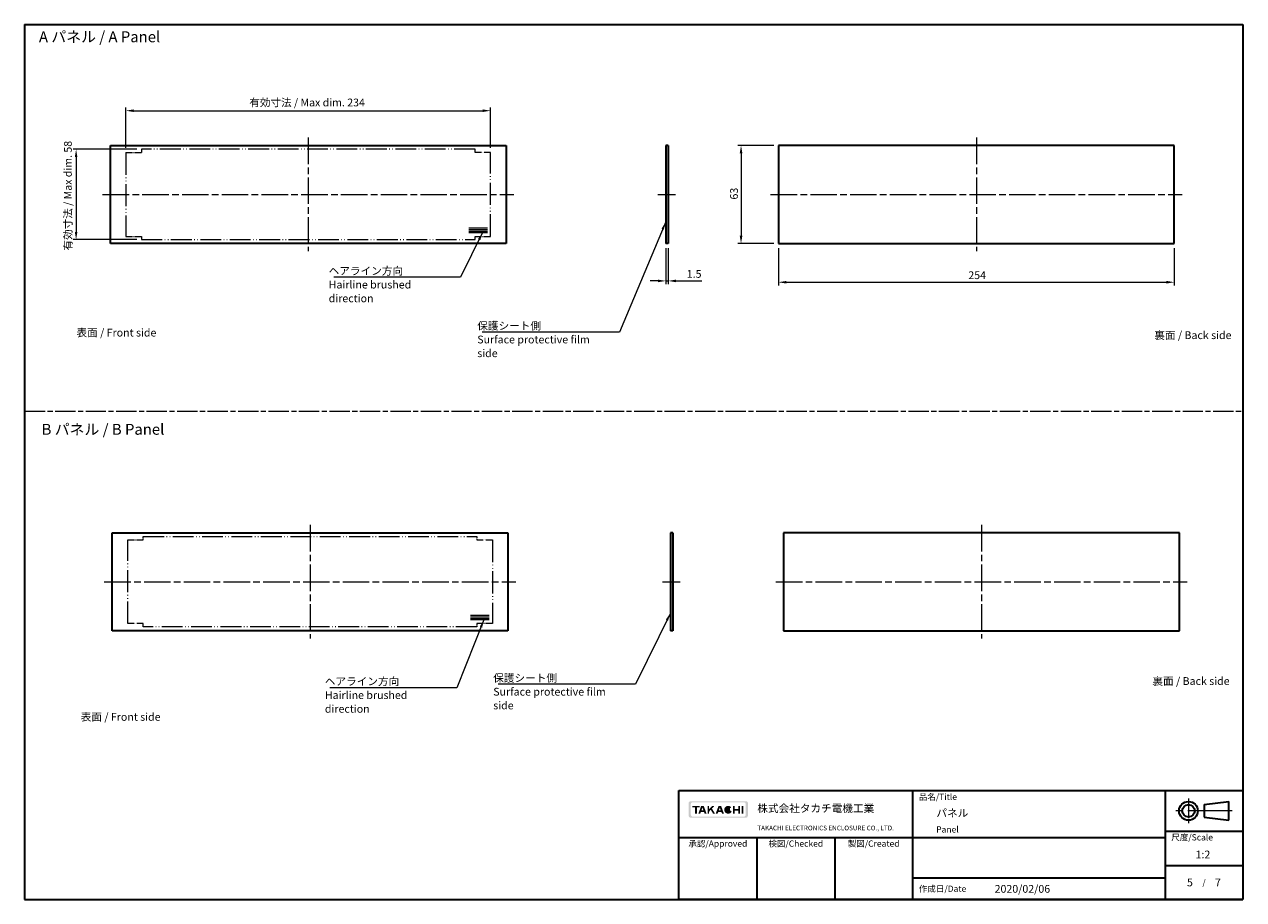
# Model space of a CAD drawing. Units: millimetres. Extents: x 43 to 6555, y 24 to 1148.
# Drawn here: x 4189 to 4971, y 24 to 586 of the extents above; entities that cross this region are included whole.
import ezdxf
from ezdxf.enums import TextEntityAlignment as Align

# ---------------------------------------------------------------- set-up
doc = ezdxf.new("R2010")
doc.units = ezdxf.units.MM
doc.header["$LTSCALE"] = 3
doc.linetypes.add('CHAIN', pattern=[0.3543, 0.2362, -0.0295, 0.0591, -0.0295])
doc.linetypes.add('LONG_DASH_DOUBLE_DOT', pattern=[0.3345, 0.2362, -0.0295, 0.0049, -0.0295, 0.0049, -0.0295])
doc.layers.get('Defpoints').update_dxf_attribs({"lineweight": 25})
for name, color, linetype, lineweight in [('Border (ISO)', 7, 'Continuous', 35), ('Dimension (ISO)', 7, 'Continuous', 18), ('Dimension (ISO) @ 1', 7, 'Continuous', 18), ('Sketch Geometry (ISO)', 7, 'Continuous', 18), ('Symbol (ISO)', 7, 'Continuous', 18), ('Symbol (ISO) @ 1', 7, 'Continuous', 18), ('Title (ISO)', 7, 'Continuous', 35), ('Visible (ISO)', 7, 'Continuous', 35)]:
    doc.layers.add(name, color=color, linetype=linetype, lineweight=lineweight)
doc.layers.add('Centerline (ISO)', color=7, linetype='Continuous', lineweight=18, true_color=0x80ffff)
doc.layers.add('Hatch (ISO)', color=1, linetype='Continuous', lineweight=18, true_color=0xff0000)
doc.styles.add('Note Text (TK)', font='txt')
doc.styles.add('文字スタイル67', font='arial.ttf')
doc.dimstyles.new('Default - Method 1b (TK)', dxfattribs={"dimscale": 3, "dimtxt": 2.5, "dimasz": 2.5, "dimexe": 1, "dimexo": 1.5, "dimgap": 1, "dimtad": 1, "dimtoh": 1, "dimrnd": 1e-08, "dimdsep": 46, "dimtxsty": 'Note Text (TK)', "dimcen": 0.09, "dimdle": 5, "dimclrd": 100, "dimclre": 100, "dimclrt": 7, "dimadec": 1, "dimazin": 1, "dimtfac": 1, "dimtmove": 0, "dimatfit": 3, "dimfxl": 0, "dimtolj": 1, "dimlwd": -1, "dimlwe": -1, "dimarcsym": 0})
doc.dimstyles.new('Default - Method 1b (TK)$7', dxfattribs={"dimscale": 3, "dimtxt": 2.5, "dimasz": 2.5, "dimexe": 1, "dimexo": 1.5, "dimgap": 1, "dimtad": 1, "dimtoh": 1, "dimrnd": 1e-08, "dimdsep": 46, "dimtxsty": 'Note Text (TK)', "dimcen": 0.09, "dimdle": 5, "dimclrd": 256, "dimclre": 100, "dimclrt": 7, "dimadec": 1, "dimazin": 1, "dimtfac": 1, "dimtmove": 0, "dimatfit": 3, "dimfxl": 0, "dimtolj": 1, "dimlwd": -1, "dimlwe": -1, "dimarcsym": 0})

# ---------------------------------------------------------------- blocks, each defined once
blk = doc.blocks.new('図面枠 tk図枠')
at = {"layer": 'Border (ISO)'}
for p, q in [((14.5, 289), (405.5, 289)), ((14.5, 289), (14.5, 8)), ((405.5, 289), (405.5, 8)), ((14.5, 8), (405.5, 8))]:
    blk.add_line(p, q, dxfattribs=at)
blk = doc.blocks.new('表題欄 tk表題欄')
at = {"layer": 'Hatch (ISO)'}
h = blk.add_hatch(color=256, dxfattribs=at)
edge = h.paths.add_edge_path(flags=0)
edge.add_arc((95.58, 236.3), 0.596, 270, 360)
edge.add_line((96.17, 236.3), (96.17, 239.71))
edge.add_arc((95.58, 239.71), 0.596, 0, 90)
edge.add_line((95.58, 240.31), (79.14, 240.31))
edge.add_arc((79.14, 239.71), 0.596, 90, 180)
edge.add_line((78.54, 239.71), (78.54, 236.3))
edge.add_arc((79.14, 236.3), 0.596, 180, 270)
edge.add_line((79.14, 235.7), (95.58, 235.7))
edge = h.paths.add_edge_path()
edge.add_line((77.84, 239.96), (77.84, 236.05))
edge.add_arc((78.54, 236.05), 0.702, 180, 270)
edge.add_line((78.54, 235.35), (96.17, 235.35))
edge.add_arc((96.17, 236.05), 0.702, 270, 360)
edge.add_line((96.87, 236.05), (96.87, 239.96))
edge.add_arc((96.17, 239.96), 0.702, 0, 90)
edge.add_line((96.17, 240.66), (78.54, 240.66))
edge.add_arc((78.54, 239.96), 0.702, 90, 180)
for points in [[(79.07, 239.15), (79.07, 238.66), (79.92, 238.66), (79.92, 236.66), (80.51, 236.66), (80.51, 238.66), (81.36, 238.66), (81.36, 239.15)], [(85.68, 236.66), (84.94, 237.89), (84.42, 237.32), (84.42, 236.66), (83.9, 236.66), (83.9, 239.15), (84.42, 239.15), (84.42, 238.1), (85.39, 239.15), (86.11, 239.15), (85.32, 238.3), (86.3, 236.66)], [(92.09, 239.15), (92.09, 236.66), (92.61, 236.66), (92.61, 237.66), (93.77, 237.66), (93.77, 236.66), (94.29, 236.66), (94.29, 239.15), (93.77, 239.15), (93.77, 238.15), (92.61, 238.15), (92.61, 239.15)], [(94.84, 239.15), (94.84, 236.66), (95.36, 236.66), (95.36, 239.15)]]:
    blk.add_hatch(color=256, dxfattribs=at).paths.add_polyline_path(points)
h = blk.add_hatch(color=256, dxfattribs=at)
h.paths.add_polyline_path([(82.59, 237.71), (81.95, 237.71), (82.27, 238.58)], flags=0)
h.paths.add_polyline_path([(82.78, 237.2), (81.76, 237.2), (81.57, 236.66), (80.95, 236.66), (81.86, 239.15), (82.68, 239.15), (83.59, 236.66), (82.98, 236.66)])
h = blk.add_hatch(color=256, dxfattribs=at)
h.paths.add_polyline_path([(87.53, 237.71), (88.16, 237.71), (87.85, 238.58)], flags=0)
h.paths.add_polyline_path([(87.14, 236.66), (87.34, 237.2), (88.35, 237.2), (88.55, 236.66), (89.17, 236.66), (88.25, 239.15), (87.44, 239.15), (86.52, 236.66)])
h = blk.add_hatch(color=256, dxfattribs=at)
edge = h.paths.add_edge_path()
edge.add_arc((90.52, 237.9), 1.27, 38.5505, 336.582)
edge.add_line((91.69, 237.4), (91.17, 237.62))
edge.add_ellipse((90.52, 237.9), major_axis=(0, -0.8), ratio=0.867347, start_angle=124.651, end_angle=429.4109, ccw=False)
edge.add_line((91.09, 238.36), (91.52, 238.7))
at = {"layer": 'Title (ISO)'}
for p, q in [((74.71, 244.05), (255.71, 244.05)), ((74.71, 209.05), (74.71, 244.05)), ((149.71, 244.05), (149.71, 209.05)), ((230.71, 244.05), (230.71, 209.05)), ((255.71, 244.05), (255.71, 209.05)), ((243.21, 239.55), (251.21, 240.55)), ((243.21, 239.55), (243.21, 235.55)), ((251.21, 234.55), (251.21, 240.55)), ((243.21, 235.55), (251.21, 234.55)), ((230.71, 231.05), (255.71, 231.05)), ((74.71, 229.05), (230.71, 229.05)), ((99.71, 229.05), (99.71, 209.05)), ((124.71, 229.05), (124.71, 209.05)), ((230.71, 220.05), (255.71, 220.05)), ((149.71, 216.05), (230.71, 216.05)), ((255.71, 209.05), (74.71, 209.05))]:
    blk.add_line(p, q, dxfattribs=at)
at = {"layer": 'Title (ISO)', "color": 4, "linetype": 'CHAIN', "lineweight": 18, "ltscale": 8.88956, "true_color": 0x00ffff}
blk.add_line((238.21, 241.55), (238.21, 233.55), dxfattribs=at)
at = {"layer": 'Title (ISO)', "color": 4, "linetype": 'CHAIN', "lineweight": 18, "ltscale": 20.001633, "true_color": 0x00ffff}
blk.add_line((252.21, 237.55), (234.21, 237.55), dxfattribs=at)
at = {"layer": 'Title (ISO)'}
for radius in [3, 2]:
    blk.add_circle((238.21, 237.55), radius, dxfattribs=at)
at = {"layer": 'Title (ISO)', "color": 1, "true_color": 0xff0000, "char_height": 2, "line_spacing_factor": 1.5, "style": 'Note Text (TK)'}
for s, insert, attachment_point in [('\\fＭＳ Ｐゴシック|b0|i0;\\H2.0000;品名/Title', (151.71, 242.05), 4), ('\\fＭＳ Ｐゴシック|b0|i0;\\H2.0000;承認/Approved', (87.21, 227.05), 5), ('\\fＭＳ Ｐゴシック|b0|i0;\\H2.0000;検図/Checked', (112.21, 227.05), 5), ('\\fＭＳ Ｐゴシック|b0|i0;\\H2.0000;製図/Created', (137.21, 227.05), 5), ('\\fＭＳ Ｐゴシック|b0|i0;\\H2.0000;尺度/Scale', (232.71, 229.05), 4), ('\\fＭＳ Ｐゴシック|b0|i0;\\H2.0000;作成日/Date', (151.71, 212.55), 4)]:
    blk.add_mtext(s, dxfattribs=dict(at, insert=insert, attachment_point=attachment_point))
at = {"layer": 'Title (ISO)', "color": 7, "line_spacing_factor": 1.5, "style": 'Note Text (TK)'}
for s, insert, char_height, attachment_point in [('株式会社タカチ電機工業', (99.87, 238.05), 2.5, 4), ('\\fArial|b0|i0;\\H1.4986;TAKACHI ELECTRONICS ENCLOSURE CO., LTD.', (99.87, 232.05), 1.4986, 4), ('\\fＭＳ Ｐゴシック|b0|i0;\\H2.0000;/', (243.21, 214.55), 2, 5)]:
    blk.add_mtext(s, dxfattribs=dict(at, insert=insert, char_height=char_height, attachment_point=attachment_point))
at = {"layer": 'Title (ISO)', "color": 7}
for tag, p, height, style in [('<品名>_001', (157.37, 235.77), 2.5, 'Note Text (TK)'), ('<Title>_001', (157.71, 230.55), 2, '文字スタイル67'), ('<ページ_No.>_001', (238.1, 213.3), 2.5, 'Note Text (TK)'), ('<総ページ数>_001', (246.79, 213.3), 2.5, 'Note Text (TK)'), ('作成日_001', (175.63, 211.26), 2.5, 'Note Text (TK)')]:
    blk.add_attdef(tag, p, '', height=height, dxfattribs=dict(at, style=style))
at = {"layer": 'Title (ISO)', "color": 7, "style": 'Note Text (TK)'}
blk.add_attdef('<尺度>', text='', height=2.5, dxfattribs=at).set_placement((243.21, 223.55), align=Align.MIDDLE_CENTER)
blk = doc.blocks.new('*D70')
at = {"layer": 'Defpoints', "color": 0, "transparency": 16777216}
for p in [(4600.56, 445.27), (4602.06, 445.27), (4602.06, 421.27)]:
    blk.add_point(p, dxfattribs=at)
at = {"layer": 'Dimension (ISO)', "color": 100, "transparency": 16777216}
for p, q in [((4600.56, 442.27), (4600.56, 419.27)), ((4602.06, 442.27), (4602.06, 419.27)), ((4595.56, 421.27), (4590.56, 421.27)), ((4600.56, 421.27), (4602.06, 421.27)), ((4607.06, 421.27), (4623.68, 421.27))]:
    blk.add_line(p, q, dxfattribs=at)
for points in [[(4595.56, 422.1), (4595.56, 420.44), (4600.56, 421.27)], [(4607.06, 422.1), (4607.06, 420.44), (4602.06, 421.27)]]:
    blk.add_solid(points, dxfattribs=at)
at = {"layer": 'Dimension (ISO)', "color": 7, "transparency": 16777216, "insert": (4614.06, 425.77), "char_height": 5, "attachment_point": 4, "style": 'Note Text (TK)'}
blk.add_mtext('\\A1;1.5', dxfattribs=at)
blk = doc.blocks.new('*D66')
at = {"layer": 'Defpoints', "color": 0, "transparency": 16777216}
for p in [(4672.89, 445.27), (4926.89, 445.27), (4926.89, 420.43)]:
    blk.add_point(p, dxfattribs=at)
at = {"layer": 'Dimension (ISO)', "color": 100, "transparency": 16777216}
for p, q in [((4672.89, 442.27), (4672.89, 418.43)), ((4926.89, 442.27), (4926.89, 418.43)), ((4677.89, 420.43), (4921.89, 420.43))]:
    blk.add_line(p, q, dxfattribs=at)
for points in [[(4677.89, 421.26), (4677.89, 419.6), (4672.89, 420.43)], [(4921.89, 421.26), (4921.89, 419.6), (4926.89, 420.43)]]:
    blk.add_solid(points, dxfattribs=at)
at = {"layer": 'Dimension (ISO)', "color": 7, "transparency": 16777216, "insert": (4794.74, 424.93), "char_height": 5, "attachment_point": 4, "style": 'Note Text (TK)'}
blk.add_mtext('\\A1;254', dxfattribs=at)
blk = doc.blocks.new('*D67')
at = {"layer": 'Defpoints', "color": 0, "transparency": 16777216}
for p in [(4672.89, 508.27), (4648.89, 445.27), (4672.89, 445.27)]:
    blk.add_point(p, dxfattribs=at)
at = {"layer": 'Dimension (ISO)', "color": 100, "transparency": 16777216}
for p, q in [((4669.89, 508.27), (4646.89, 508.27)), ((4648.89, 503.27), (4648.89, 450.27)), ((4669.89, 445.27), (4646.89, 445.27))]:
    blk.add_line(p, q, dxfattribs=at)
for points in [[(4648.06, 503.27), (4649.73, 503.27), (4648.89, 508.27)], [(4648.06, 450.27), (4649.73, 450.27), (4648.89, 445.27)]]:
    blk.add_solid(points, dxfattribs=at)
at = {"layer": 'Dimension (ISO)', "color": 7, "transparency": 16777216, "insert": (4644.39, 473.52), "char_height": 5, "attachment_point": 4, "rotation": 90, "style": 'Note Text (TK)'}
blk.add_mtext('\\A1;63', dxfattribs=at)
blk = doc.blocks.new('*D68')
at = {"layer": 'Defpoints', "color": 0, "transparency": 16777216}
for p in [(4488.17, 530.57), (4254.17, 503.67), (4488.17, 503.67)]:
    blk.add_point(p, dxfattribs=at)
at = {"layer": 'Dimension (ISO)', "color": 100, "transparency": 16777216}
for p, q in [((4254.17, 506.67), (4254.17, 532.57)), ((4488.17, 506.67), (4488.17, 532.57)), ((4259.17, 530.57), (4483.17, 530.57))]:
    blk.add_line(p, q, dxfattribs=at)
for points in [[(4259.17, 531.4), (4259.17, 529.73), (4254.17, 530.57)], [(4483.17, 531.4), (4483.17, 529.73), (4488.17, 530.57)]]:
    blk.add_solid(points, dxfattribs=at)
at = {"layer": 'Dimension (ISO)', "color": 7, "transparency": 16777216, "insert": (4333.34, 535.85), "char_height": 5, "attachment_point": 4, "style": 'Note Text (TK)'}
blk.add_mtext('\\A1;\\fＭＳ Ｐゴシック|b0|i0;\\H4.9746;有効寸法 / Max dim. 234', dxfattribs=at)
blk = doc.blocks.new('*D69')
at = {"layer": 'Defpoints', "color": 0, "transparency": 16777216}
for p in [(4264.17, 505.77), (4222.2, 447.77), (4264.17, 447.77)]:
    blk.add_point(p, dxfattribs=at)
at = {"layer": 'Dimension (ISO)', "color": 100, "transparency": 16777216}
for p, q in [((4261.17, 505.77), (4220.2, 505.77)), ((4222.2, 500.77), (4222.2, 452.77)), ((4261.17, 447.77), (4220.2, 447.77))]:
    blk.add_line(p, q, dxfattribs=at)
for points in [[(4221.37, 500.77), (4223.04, 500.77), (4222.2, 505.77)], [(4221.37, 452.77), (4223.04, 452.77), (4222.2, 447.77)]]:
    blk.add_solid(points, dxfattribs=at)
at = {"layer": 'Dimension (ISO)', "color": 7, "transparency": 16777216, "insert": (4216.92, 440.8), "char_height": 5, "attachment_point": 4, "rotation": 90, "style": 'Note Text (TK)'}
blk.add_mtext('\\A1;\\fＭＳ Ｐゴシック|b0|i0;\\H4.9746;有効寸法 / Max dim. 58', dxfattribs=at)

msp = doc.modelspace()

# ---------------------------------------------------------------- linework, layer by layer
at = {"layer": 'Centerline (ISO)', "linetype": 'CHAIN', "ltscale": 23.990969}
for p, q in [((4371.1737, 513.2706), (4371.1737, 440.2706)), ((4799.8922, 513.2706), (4799.8922, 440.2706)), ((4239.1737, 476.7706), (4503.1737, 476.7706)), ((4667.8922, 476.7706), (4931.8922, 476.7706)), ((4372.2925, 264.6106), (4372.2925, 191.6106)), ((4803.238, 264.6106), (4803.238, 191.6106)), ((4240.2925, 228.1106), (4504.2925, 228.1106)), ((4671.238, 228.1106), (4935.238, 228.1106))]:
    msp.add_line(p, q, dxfattribs=at)
at = {"layer": 'Centerline (ISO)', "linetype": 'CHAIN', "ltscale": 6.389343}
for p, q in [((4595.5617, 476.7706), (4607.0617, 476.7706)), ((4598.529, 228.1106), (4610.029, 228.1106))]:
    msp.add_line(p, q, dxfattribs=at)
at = {"layer": 'Sketch Geometry (ISO)', "color": 131, "linetype": 'LONG_DASH_DOUBLE_DOT', "ltscale": 20.104633, "true_color": 0x80ffff}
for p, q in [((4254.1737, 503.6706), (4254.1737, 449.8706)), ((4488.1737, 449.8706), (4488.1737, 503.6706)), ((4255.2925, 201.2106), (4255.2925, 255.0106)), ((4489.2925, 255.0106), (4489.2925, 201.2106))]:
    msp.add_line(p, q, dxfattribs=at)
at = {"layer": 'Sketch Geometry (ISO)', "color": 131, "linetype": 'LONG_DASH_DOUBLE_DOT', "ltscale": 5.884815, "true_color": 0x80ffff}
for p, q in [((4254.1737, 503.6706), (4264.1737, 503.6706)), ((4488.1737, 503.6706), (4478.1737, 503.6706)), ((4254.1737, 449.8706), (4264.1737, 449.8706)), ((4478.1737, 449.8706), (4488.1737, 449.8706)), ((4255.2925, 255.0106), (4265.2925, 255.0106)), ((4479.2925, 255.0106), (4489.2925, 255.0106)), ((4265.2925, 201.2106), (4255.2925, 201.2106)), ((4489.2925, 201.2106), (4479.2925, 201.2106))]:
    msp.add_line(p, q, dxfattribs=at)
at = {"layer": 'Sketch Geometry (ISO)', "color": 131, "linetype": 'LONG_DASH_DOUBLE_DOT', "ltscale": 18.816496, "true_color": 0x80ffff}
for p, q in [((4478.1737, 505.7706), (4264.1737, 505.7706)), ((4264.1737, 447.7706), (4478.1737, 447.7706)), ((4265.2925, 257.1106), (4479.2925, 257.1106)), ((4479.2925, 199.1106), (4265.2925, 199.1106))]:
    msp.add_line(p, q, dxfattribs=at)
at = {"layer": 'Sketch Geometry (ISO)', "color": 131, "linetype": 'LONG_DASH_DOUBLE_DOT', "ltscale": 1.235732, "true_color": 0x80ffff}
for p, q in [((4264.1737, 505.7706), (4264.1737, 503.6706)), ((4478.1737, 503.6706), (4478.1737, 505.7706)), ((4264.1737, 449.8706), (4264.1737, 447.7706)), ((4478.1737, 447.7706), (4478.1737, 449.8706)), ((4265.2925, 255.0106), (4265.2925, 257.1106)), ((4479.2925, 257.1106), (4479.2925, 255.0106)), ((4265.2925, 199.1106), (4265.2925, 201.2106)), ((4479.2925, 201.2106), (4479.2925, 199.1106))]:
    msp.add_line(p, q, dxfattribs=at)
at = {"layer": 'Sketch Geometry (ISO)'}
for p, q in [((4474.1737, 455.2706), (4486.1737, 455.2706)), ((4474.1737, 454.2706), (4486.1737, 454.2706)), ((4474.1737, 453.2706), (4486.1737, 453.2706)), ((4474.1737, 452.2706), (4486.1737, 452.2706)), ((4475.2925, 206.6106), (4487.2925, 206.6106)), ((4475.2925, 205.6106), (4487.2925, 205.6106)), ((4475.2925, 204.6106), (4487.2925, 204.6106)), ((4487.2925, 203.6106), (4475.2925, 203.6106))]:
    msp.add_line(p, q, dxfattribs=at)
at = {"layer": 'Sketch Geometry (ISO)', "color": 131, "linetype": 'CHAIN', "ltscale": 18.397223, "true_color": 0x80ffff}
msp.add_line((4189.223, 337.6685), (4971.3993, 337.6685), dxfattribs=at)
at = {"layer": 'Visible (ISO)'}
for p, q in [((4244.1737, 445.2706), (4244.1737, 508.2706)), ((4244.1737, 508.2706), (4498.1737, 508.2706)), ((4498.1737, 508.2706), (4498.1737, 445.2706)), ((4600.5617, 508.2706), (4600.5617, 445.2706)), ((4602.0617, 508.2706), (4600.5617, 508.2706)), ((4602.0617, 508.2706), (4602.0617, 445.2706)), ((4672.8922, 508.2706), (4672.8922, 445.2706)), ((4926.8922, 508.2706), (4672.8922, 508.2706)), ((4926.8922, 445.2706), (4926.8922, 508.2706)), ((4498.1737, 445.2706), (4244.1737, 445.2706)), ((4602.0617, 445.2706), (4600.5617, 445.2706)), ((4672.8922, 445.2706), (4926.8922, 445.2706)), ((4245.2925, 196.6106), (4245.2925, 259.6106)), ((4245.2925, 259.6106), (4499.2925, 259.6106)), ((4499.2925, 259.6106), (4499.2925, 196.6106)), ((4603.529, 259.6106), (4603.529, 196.6106)), ((4605.029, 259.6106), (4603.529, 259.6106)), ((4605.029, 259.6106), (4605.029, 196.6106)), ((4676.238, 259.6106), (4676.238, 196.6106)), ((4930.238, 259.6106), (4676.238, 259.6106)), ((4930.238, 196.6106), (4930.238, 259.6106)), ((4499.2925, 196.6106), (4245.2925, 196.6106)), ((4605.029, 196.6106), (4603.529, 196.6106)), ((4676.238, 196.6106), (4930.238, 196.6106))]:
    msp.add_line(p, q, dxfattribs=at)

# ---------------------------------------------------------------- block references
at = {"xscale": 2, "yscale": 2, "zscale": 2}
msp.add_blockref('図面枠 tk図枠', (4160, 8), dxfattribs=at)
ref = msp.add_blockref('表題欄 tk表題欄', (4459.5824, -394.1055), dxfattribs=dict(xscale=2, yscale=2, zscale=2))
ref.add_attrib('<品名>_001', 'パネル', (4774.2614, 77.1591), dxfattribs={"layer": 'Title (ISO)', "color": 7, "height": 5, "style": 'Note Text (TK)'})
ref.add_attrib('<尺度>_001', '1:2', (4940.5511, 50.4898), dxfattribs={"layer": 'Title (ISO)', "color": 7, "height": 5, "style": 'Note Text (TK)'})
ref.add_attrib('作成日_001', '2020/02/06', (4811.6069, 28.4148), dxfattribs={"layer": 'Title (ISO)', "color": 7, "height": 5, "style": 'Note Text (TK)'})
ref.add_attrib('<Title>_001', 'Panel', (4774.1378, 67.0655), dxfattribs={"layer": 'Title (ISO)', "color": 7, "height": 4, "style": '文字スタイル67'})
ref.add_attrib('<ページ_No.>_001', '5', (4935.0525, 32.5426), dxfattribs={"layer": 'Title (ISO)', "color": 7, "height": 5, "style": 'Note Text (TK)'})
ref.add_attrib('<総ページ数>_001', '7', (4953.0224, 32.5), dxfattribs={"layer": 'Title (ISO)', "color": 7, "height": 5, "style": 'Note Text (TK)'})

# ---------------------------------------------------------------- texts
at = {"layer": 'Symbol (ISO)', "color": 7, "style": 'Note Text (TK)'}
for s, insert, char_height, width, attachment_point, line_spacing_factor in [('{\\fＭＳ Ｐゴシック|b0|i0;\\H7.0000;A パネル / A Panel}', (4198.3503, 578.0281), 7, 86.128654, 4, 1.5), ('{\\fＭＳ Ｐゴシック|b0|i0;ヘアライン方向\\P\\fＭＳ Ｐゴシック|b0|i0;Hairline brushed direction}', (4384.291, 430.2276), 5, 79.590645, 1, 1.058182), ('{\\fＭＳ Ｐゴシック|b0|i0;表面 / Front side}', (4222.4346, 388.073), 5, 54.941521, 4, 1.5), ('{\\fＭＳ Ｐゴシック|b0|i0;保護シート側\\P\\fＭＳ Ｐゴシック|b0|i0;Surface protective film side}', (4479.628, 394.9713), 5, 86.198835, 1, 1.058182), ('{\\fＭＳ Ｐゴシック|b0|i0;裏面 / Back side}', (4914.0655, 386.4334), 5, 53.567252, 4, 1.5), ('{\\fＭＳ Ｐゴシック|b0|i0;\\H7.0000;B パネル / B Panel}', (4200.0595, 325.9895), 7, 86.210527, 4, 1.5), ('{\\fＭＳ Ｐゴシック|b0|i0;ヘアライン方向\\P\\fＭＳ Ｐゴシック|b0|i0;Hairline brushed direction}', (4381.8243, 166.6494), 5, 79.590645, 1, 1.058182), ('{\\fＭＳ Ｐゴシック|b0|i0;保護シート側\\P\\fＭＳ Ｐゴシック|b0|i0;Surface protective film side}', (4489.8722, 168.8254), 5, 86.198835, 1, 1.058182), ('{\\fＭＳ Ｐゴシック|b0|i0;裏面 / Back side}', (4912.8727, 164.3438), 5, 53.567252, 4, 1.5), ('{\\fＭＳ Ｐゴシック|b0|i0;表面 / Front side}', (4225.1422, 141.3421), 5, 54.941521, 4, 1.5)]:
    msp.add_mtext(s, dxfattribs=dict(at, insert=insert, char_height=char_height, width=width, attachment_point=attachment_point, line_spacing_factor=line_spacing_factor))

# ---------------------------------------------------------------- dimensions: what is measured, and where the dimension line sits
at = {"layer": 'Dimension (ISO) @ 1', "color": 100, "true_color": 0x00ff3f}
for base, p1, p2, angle, picture, middle in [((4488.1737, 530.5679), (4254.1737, 503.6706), (4488.1737, 503.6706), 180, '*D68', (4371.1737, 530.5679)), ((4222.2026, 447.7706), (4264.1737, 505.7706), (4264.1737, 447.7706), 90, '*D69', (4222.2026, 476.7706))]:
    dim = msp.add_linear_dim(base=base, p1=p1, p2=p2, angle=angle, text='\\fＭＳ Ｐゴシック|b0|i0;\\H4.9746;有効寸法 / Max dim. <>', dimstyle='Default - Method 1b (TK)', override={"dimscale": 1, "dimtxt": 5, "dimasz": 5, "dimexe": 2, "dimexo": 3, "dimgap": 2, "dimtoh": 0, "dimdec": 2, "dimcen": 0.18, "dimtol": 0, "dimlim": 0, "dimtp": 0, "dimtm": 0, "dimtdec": 2, "dimtix": 0, "dimtofl": 0, "dimtmove": 0, "dimatfit": 1}, dxfattribs=at)
    dim.commit()
    dim.dimension.update_dxf_attribs({"geometry": picture, "text_midpoint": middle, "dimtype": 128})
for base, p1, p2, angle, override, picture, middle in [((4648.8922, 445.2706), (4672.8922, 508.2706), (4672.8922, 445.2706), 90, {"dimscale": 1, "dimtxt": 5, "dimasz": 5, "dimexe": 2, "dimexo": 3, "dimgap": 2, "dimtoh": 0, "dimdec": 2, "dimcen": 0.18, "dimtol": 0, "dimlim": 0, "dimtp": 0, "dimtm": 0, "dimtdec": 2, "dimtix": 0, "dimtofl": 0, "dimtmove": 0, "dimatfit": 1}, '*D67', (4648.8922, 476.7706)), ((4602.0617, 421.2706), (4600.5617, 445.2706), (4602.0617, 445.2706), 180, {"dimscale": 1, "dimtxt": 5, "dimasz": 5, "dimexe": 2, "dimexo": 3, "dimgap": 2, "dimtoh": 0, "dimdec": 2, "dimcen": 0.18, "dimtol": 0, "dimlim": 0, "dimtp": 0, "dimtm": 0, "dimtdec": 2, "dimtix": 0, "dimtofl": 1, "dimtmove": 0, "dimatfit": 1}, '*D70', (4617.8686, 421.2706)), ((4926.8922, 420.4286), (4672.8922, 445.2706), (4926.8922, 445.2706), 180, {"dimscale": 1, "dimtxt": 5, "dimasz": 5, "dimexe": 2, "dimexo": 3, "dimgap": 2, "dimtoh": 0, "dimdec": 2, "dimcen": 0.18, "dimtol": 0, "dimlim": 0, "dimtp": 0, "dimtm": 0, "dimtdec": 2, "dimtix": 0, "dimtofl": 0, "dimtmove": 0, "dimatfit": 1}, '*D66', (4799.8922, 420.4286))]:
    dim = msp.add_linear_dim(base=base, p1=p1, p2=p2, angle=angle, dimstyle='Default - Method 1b (TK)', override=override, dxfattribs=at)
    dim.commit()
    dim.dimension.update_dxf_attribs({"geometry": picture, "text_midpoint": middle, "dimtype": 128})

# ---------------------------------------------------------------- leaders
at = {"layer": 'Symbol (ISO) @ 1', "color": 100, "true_color": 0x00ff40, "annotation_type": 0, "has_hookline": 1, "hookline_direction": 1}
for points, text_width in [([(4600.5617, 459.1331), (4570.8268, 388.452), (4565.8268, 388.452)], 82.983), ([(4483.0543, 452.2706), (4468.8817, 423.6525), (4463.8817, 423.6525)], 76.392), ([(4483.8496, 203.6106), (4466.415, 160.0742), (4461.415, 160.0742)], 76.392), ([(4603.529, 207.9298), (4581.0711, 162.306), (4576.0711, 162.306)], 82.983)]:
    msp.add_leader(points, dimstyle='Default - Method 1b (TK)$7', override={"dimscale": 1, "dimtxt": 5, "dimasz": 5, "dimgap": 0, "dimtad": 1}, dxfattribs=dict(at, text_width=text_width))

doc.saveas('drawing.dxf')
